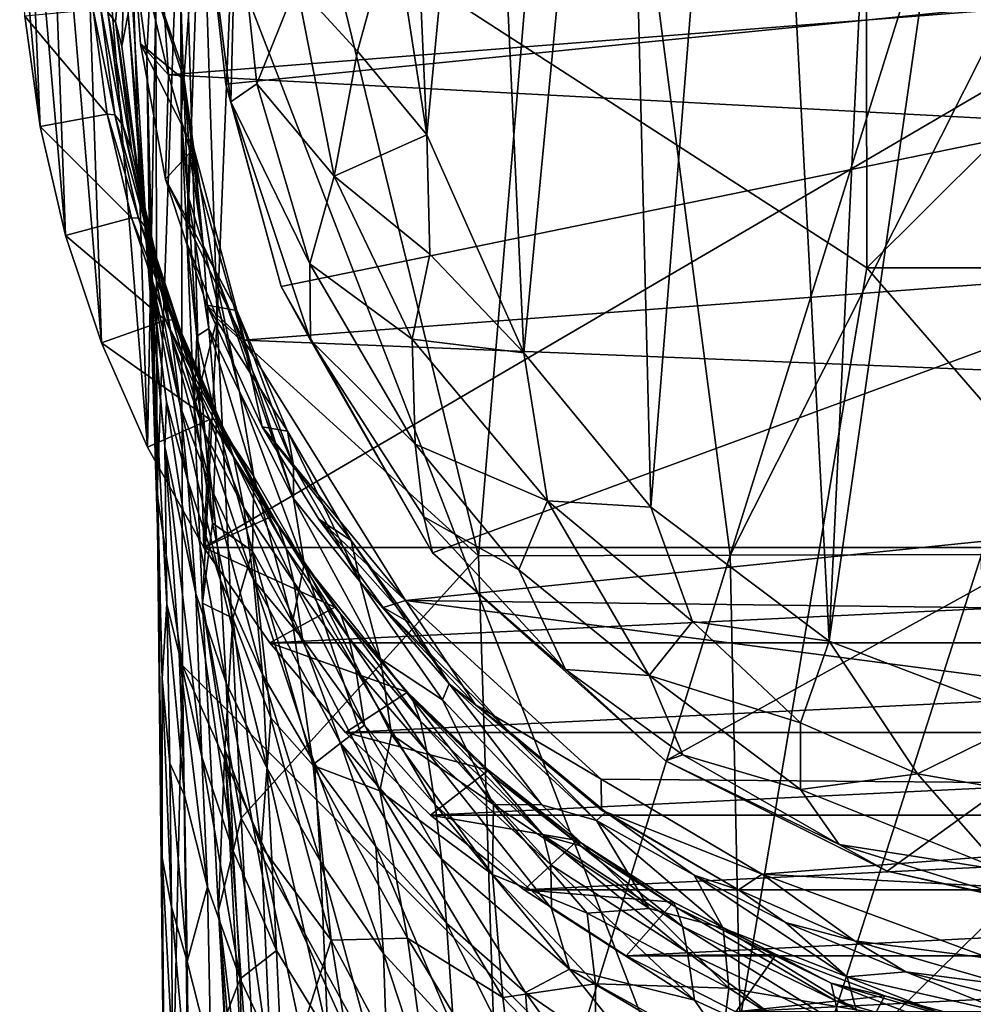
# Model space of a CAD drawing. Units: inches. Extents: x -0.95 to 1.47, y -3.09 to 3.52.
# Drawn here: x -0.95 to -0.21, y 1.27 to 2.05 of the extents above; entities that cross this region are included whole.
import ezdxf

# ---------------------------------------------------------------- set-up
doc = ezdxf.new("R2010")
doc.units = ezdxf.units.IN
doc.layers.get('0').update_dxf_attribs({"true_color": 0xc2ced6})

msp = doc.modelspace()

# ---------------------------------------------------------------- linework, layer by layer
for points in [[(-0.14351, 2.77866), (-0.26205, 2.73823), (-0.31836, 1.55724), (-0.14351, 2.77866)], [(-0.14351, 2.77866), (-0.31836, 1.55724), (-0.15963, 1.49661), (-0.14351, 2.77866)], [(-0.31836, 1.55724), (-0.26205, 2.73823), (-0.37741, 2.67741), (-0.31836, 1.55724)], [(-0.48158, 2.58767), (-0.45852, 1.66254), (-0.37741, 2.67741), (-0.48158, 2.58767)], [(-0.37741, 2.67741), (-0.45852, 1.66254), (-0.31836, 1.55724), (-0.37741, 2.67741)], [(-0.83751, 2.59323), (-0.85412, 1.70983), (-0.87868, 2.50823), (-0.83751, 2.59323)], [(-0.85412, 1.70983), (-0.83751, 2.59323), (-0.80996, 1.63097), (-0.85412, 1.70983)], [(-0.80996, 1.63097), (-0.83751, 2.59323), (0.83514, 2.59323), (-0.80996, 1.63097)], [(0.83514, 2.59323), (0.80759, 1.63097), (-0.80996, 1.63097), (0.83514, 2.59323)], [(-0.48158, 2.58767), (-0.58842, 2.43774), (-0.55833, 1.78396), (-0.48158, 2.58767)], [(-0.48158, 2.58767), (-0.55833, 1.78396), (-0.45852, 1.66254), (-0.48158, 2.58767)], [(-0.51658, 2.54734), (-0.77688, 2.37395), (-0.59399, 1.62425), (-0.51658, 2.54734)], [(-0.51658, 2.54734), (-0.59399, 1.62425), (-0.39632, 1.62489), (-0.51658, 2.54734)], [(-0.1077, 2.54979), (-0.51658, 2.54734), (-0.39632, 1.62489), (-0.1077, 2.54979)], [(-0.39632, 1.62489), (-0.10186, 2.21007), (-0.1077, 2.54979), (-0.39632, 1.62489)], [(-0.87868, 2.50823), (-0.85412, 1.70983), (-0.91139, 2.41914), (-0.87868, 2.50823)], [(-0.63468, 1.95518), (-0.58842, 2.43774), (-0.64846, 2.26312), (-0.63468, 1.95518)], [(-0.58842, 2.43774), (-0.63468, 1.95518), (-0.55833, 1.78396), (-0.58842, 2.43774)], [(-0.28962, 2.42429), (-0.82786, 2.19943), (-0.28881, 1.85061), (-0.28962, 2.42429)], [(-0.28962, 2.42429), (-0.28881, 1.85061), (-0.00125, 2.13706), (-0.28962, 2.42429)], [(-0.91139, 2.41914), (-0.89033, 1.79177), (-0.93517, 2.32674), (-0.91139, 2.41914)], [(-0.85412, 1.70983), (-0.89033, 1.79177), (-0.91139, 2.41914), (-0.85412, 1.70983)], [(-0.81169, 2.18839), (-0.79944, 1.81081), (-0.77688, 2.37395), (-0.81169, 2.18839)], [(-0.77688, 2.37395), (-0.79944, 1.81081), (-0.59399, 1.62425), (-0.77688, 2.37395)], [(-0.93517, 2.32674), (-0.91849, 1.87603), (-0.94966, 2.23186), (-0.93517, 2.32674)], [(-0.93517, 2.32674), (-0.89033, 1.79177), (-0.91849, 1.87603), (-0.93517, 2.32674)], [(-0.66079, 2.12385), (-0.63468, 1.95518), (-0.64846, 2.26312), (-0.66079, 2.12385)], [(-0.94966, 2.23186), (-0.93856, 1.96187), (-0.95454, 2.13539), (-0.94966, 2.23186)], [(-0.91849, 1.87603), (-0.93856, 1.96187), (-0.94966, 2.23186), (-0.91849, 1.87603)], [(-0.19872, 1.62527), (-0.10186, 2.21007), (-0.39632, 1.62489), (-0.19872, 1.62527)], [(-0.84661, 1.67289), (-0.82786, 2.19943), (-0.84784, 2.15519), (-0.84661, 1.67289)], [(-0.84661, 1.67289), (-0.82666, 1.53809), (-0.82786, 2.19943), (-0.84661, 1.67289)], [(-0.41177, 1.12171), (-0.28881, 1.85061), (-0.82786, 2.19943), (-0.41177, 1.12171)], [(-0.82666, 1.53809), (-0.41177, 1.12171), (-0.82786, 2.19943), (-0.82666, 1.53809)], [(-0.81169, 2.18839), (-0.82783, 2.06276), (-0.82765, 1.96993), (-0.81169, 2.18839)], [(-0.81169, 2.18839), (-0.82765, 1.96993), (-0.823, 1.86945), (-0.81169, 2.18839)], [(-0.79944, 1.81081), (-0.81169, 2.18839), (-0.823, 1.86945), (-0.79944, 1.81081)], [(-0.84784, 2.15519), (-0.8706, 2.13594), (-0.85467, 2.0178), (-0.84784, 2.15519)], [(-0.85467, 2.0178), (-0.84661, 1.67289), (-0.84784, 2.15519), (-0.85467, 2.0178)], [(0.80456, 2.15528), (-0.79244, 1.99506), (-0.80889, 2.14066), (0.80456, 2.15528)], [(0.80456, 2.15528), (-0.74901, 1.83601), (-0.79244, 1.99506), (0.80456, 2.15528)], [(-0.63026, 1.62668), (-0.74901, 1.83601), (0.80456, 2.15528), (-0.63026, 1.62668)], [(-0.63026, 1.62668), (0.80456, 2.15528), (-0.44694, 1.46316), (-0.63026, 1.62668)], [(-0.44694, 1.46316), (0.80456, 2.15528), (-0.27292, 1.37643), (-0.44694, 1.46316)], [(0.80456, 2.15528), (-0.07172, 1.33235), (-0.27292, 1.37643), (0.80456, 2.15528)], [(-0.78443, 2.14792), (-0.80889, 2.14066), (-0.78855, 1.98123), (-0.78443, 2.14792)], [(-0.78855, 1.98123), (-0.76826, 1.99546), (-0.78443, 2.14792), (-0.78855, 1.98123)], [(-0.76826, 1.99546), (-0.73715, 2.07354), (-0.78443, 2.14792), (-0.76826, 1.99546)], [(-0.78855, 1.98123), (-0.80889, 2.14066), (-0.79244, 1.99506), (-0.78855, 1.98123)], [(0.28628, 1.8506), (-0.00125, 2.13706), (-0.28881, 1.85061), (0.28628, 1.8506)], [(-0.93856, 1.96187), (-0.95055, 2.04855), (-0.95454, 2.13539), (-0.93856, 1.96187)], [(-0.88516, 2.05175), (-0.87929, 2.04415), (-0.8706, 2.13594), (-0.88516, 2.05175)], [(-0.87929, 2.04415), (-0.87431, 2.02497), (-0.8706, 2.13594), (-0.87929, 2.04415)], [(-0.87431, 2.02497), (-0.86931, 2.05043), (-0.8706, 2.13594), (-0.87431, 2.02497)], [(-0.86931, 2.05043), (-0.85194, 1.83146), (-0.8706, 2.13594), (-0.86931, 2.05043)], [(-0.8706, 2.13594), (-0.85194, 1.83146), (-0.85467, 2.0178), (-0.8706, 2.13594)], [(-0.83763, 2.0023), (-0.86657, 2.12522), (-0.84662, 2.1356), (-0.83763, 2.0023)], [(-0.84662, 2.1356), (0.84775, 2.13514), (-0.83763, 2.0023), (-0.84662, 2.1356)], [(0.81633, 1.91449), (-0.83763, 2.0023), (0.84775, 2.13514), (0.81633, 1.91449)], [(-0.82517, 1.99852), (-0.86657, 2.12522), (-0.85966, 2.0269), (-0.82517, 1.99852)], [(-0.86657, 2.12522), (-0.82602, 2.00623), (-0.82783, 2.06276), (-0.86657, 2.12522)], [(-0.86657, 2.12522), (-0.82517, 1.99852), (-0.82602, 2.00623), (-0.86657, 2.12522)], [(-0.83763, 2.0023), (-0.85966, 2.0269), (-0.86657, 2.12522), (-0.83763, 2.0023)], [(-0.73715, 2.07354), (-0.6892, 2.02092), (-0.66079, 2.12385), (-0.73715, 2.07354)], [(-0.63468, 1.95518), (-0.66079, 2.12385), (-0.6892, 2.02092), (-0.63468, 1.95518)], [(-0.76826, 1.99546), (-0.70737, 1.92275), (-0.73715, 2.07354), (-0.76826, 1.99546)], [(-0.70737, 1.92275), (-0.6892, 2.02092), (-0.73715, 2.07354), (-0.70737, 1.92275)], [(-0.82765, 1.96993), (-0.82783, 2.06276), (-0.82602, 2.00623), (-0.82765, 1.96993)], [(-0.95055, 2.04855), (-0.88572, 1.97141), (-0.89678, 2.05344), (-0.95055, 2.04855)], [(-0.87984, 1.97101), (-0.89101, 2.05574), (-0.89678, 2.05344), (-0.87984, 1.97101)], [(-0.87984, 1.97101), (-0.89678, 2.05344), (-0.88572, 1.97141), (-0.87984, 1.97101)], [(-0.87984, 1.97101), (-0.87352, 1.96296), (-0.89101, 2.05574), (-0.87984, 1.97101)], [(-0.89101, 2.05574), (-0.87352, 1.96296), (-0.88516, 2.05175), (-0.89101, 2.05574)], [(-0.87352, 1.96296), (-0.86645, 1.94253), (-0.88516, 2.05175), (-0.87352, 1.96296)], [(-0.88516, 2.05175), (-0.86645, 1.94253), (-0.87929, 2.04415), (-0.88516, 2.05175)], [(-0.95055, 2.04855), (-0.93856, 1.96187), (-0.88572, 1.97141), (-0.95055, 2.04855)], [(-0.86645, 1.94253), (-0.86088, 1.91904), (-0.87929, 2.04415), (-0.86645, 1.94253)], [(-0.87929, 2.04415), (-0.86088, 1.91904), (-0.87431, 2.02497), (-0.87929, 2.04415)], [(-0.8578, 1.89644), (-0.86931, 2.05043), (-0.87431, 2.02497), (-0.8578, 1.89644)], [(-0.85157, 1.84447), (-0.85213, 1.84099), (-0.86931, 2.05043), (-0.85157, 1.84447)], [(-0.85213, 1.84099), (-0.85194, 1.83146), (-0.86931, 2.05043), (-0.85213, 1.84099)], [(-0.8578, 1.89644), (-0.85157, 1.84447), (-0.86931, 2.05043), (-0.8578, 1.89644)], [(-0.8578, 1.89644), (-0.87431, 2.02497), (-0.86088, 1.91904), (-0.8578, 1.89644)], [(-0.82517, 1.99852), (-0.85966, 2.0269), (-0.81769, 1.94457), (-0.82517, 1.99852)], [(-0.81769, 1.94457), (-0.85966, 2.0269), (-0.83988, 1.92033), (-0.81769, 1.94457)], [(-0.83763, 2.0023), (-0.83988, 1.92033), (-0.85966, 2.0269), (-0.83763, 2.0023)], [(-0.63468, 1.95518), (-0.6892, 2.02092), (-0.70737, 1.92275), (-0.63468, 1.95518)], [(-0.85467, 2.0178), (-0.85194, 1.83146), (-0.84271, 1.528), (-0.85467, 2.0178)], [(-0.84271, 1.528), (-0.84661, 1.67289), (-0.85467, 2.0178), (-0.84271, 1.528)], [(-0.82602, 2.00623), (-0.82233, 1.90775), (-0.82765, 1.96993), (-0.82602, 2.00623)], [(-0.82517, 1.99852), (-0.82106, 1.94161), (-0.82602, 2.00623), (-0.82517, 1.99852)], [(-0.82106, 1.94161), (-0.82233, 1.90775), (-0.82602, 2.00623), (-0.82106, 1.94161)], [(-0.83763, 2.0023), (-0.77865, 1.79391), (-0.83988, 1.92033), (-0.83763, 2.0023)], [(0.81633, 1.91449), (-0.77865, 1.79391), (-0.83763, 2.0023), (0.81633, 1.91449)], [(-0.81028, 1.86863), (-0.82517, 1.99852), (-0.81769, 1.94457), (-0.81028, 1.86863)], [(-0.81028, 1.86863), (-0.82106, 1.94161), (-0.82517, 1.99852), (-0.81028, 1.86863)], [(-0.78855, 1.98123), (-0.79244, 1.99506), (-0.74901, 1.83601), (-0.78855, 1.98123)], [(-0.78855, 1.98123), (-0.72643, 1.85376), (-0.76826, 1.99546), (-0.78855, 1.98123)], [(-0.72643, 1.85376), (-0.70737, 1.92275), (-0.76826, 1.99546), (-0.72643, 1.85376)], [(-0.72594, 1.79374), (-0.72643, 1.85376), (-0.78855, 1.98123), (-0.72594, 1.79374)], [(-0.78855, 1.98123), (-0.74901, 1.83601), (-0.72594, 1.79374), (-0.78855, 1.98123)], [(-0.93856, 1.96187), (-0.86677, 1.8899), (-0.88572, 1.97141), (-0.93856, 1.96187)], [(-0.86115, 1.88982), (-0.88572, 1.97141), (-0.86677, 1.8899), (-0.86115, 1.88982)], [(-0.86115, 1.88982), (-0.87984, 1.97101), (-0.88572, 1.97141), (-0.86115, 1.88982)], [(-0.86115, 1.88982), (-0.8549, 1.88176), (-0.87984, 1.97101), (-0.86115, 1.88982)], [(-0.87984, 1.97101), (-0.8549, 1.88176), (-0.87352, 1.96296), (-0.87984, 1.97101)], [(-0.82233, 1.90775), (-0.823, 1.86945), (-0.82765, 1.96993), (-0.82233, 1.90775)], [(-0.93856, 1.96187), (-0.91849, 1.87603), (-0.86677, 1.8899), (-0.93856, 1.96187)], [(-0.8549, 1.88176), (-0.84775, 1.86106), (-0.87352, 1.96296), (-0.8549, 1.88176)], [(-0.87352, 1.96296), (-0.84775, 1.86106), (-0.86645, 1.94253), (-0.87352, 1.96296)], [(-0.70737, 1.92275), (-0.63238, 1.86155), (-0.63468, 1.95518), (-0.70737, 1.92275)], [(-0.55833, 1.78396), (-0.63468, 1.95518), (-0.63238, 1.86155), (-0.55833, 1.78396)], [(-0.7838, 1.8173), (-0.81769, 1.94457), (-0.83988, 1.92033), (-0.7838, 1.8173)], [(-0.81769, 1.94457), (-0.80228, 1.85133), (-0.81028, 1.86863), (-0.81769, 1.94457)], [(-0.80228, 1.85133), (-0.81769, 1.94457), (-0.7838, 1.8173), (-0.80228, 1.85133)], [(-0.84775, 1.86106), (-0.84149, 1.83446), (-0.86645, 1.94253), (-0.84775, 1.86106)], [(-0.86645, 1.94253), (-0.84149, 1.83446), (-0.86088, 1.91904), (-0.86645, 1.94253)], [(-0.82233, 1.90775), (-0.82106, 1.94161), (-0.81028, 1.86863), (-0.82233, 1.90775)], [(-0.80747, 1.8214), (-0.7838, 1.8173), (-0.83988, 1.92033), (-0.80747, 1.8214)], [(-0.77865, 1.79391), (-0.80747, 1.8214), (-0.83988, 1.92033), (-0.77865, 1.79391)], [(-0.64615, 1.79458), (-0.70737, 1.92275), (-0.72643, 1.85376), (-0.64615, 1.79458)], [(-0.64615, 1.79458), (-0.63238, 1.86155), (-0.70737, 1.92275), (-0.64615, 1.79458)], [(-0.86088, 1.91904), (-0.83512, 1.79552), (-0.8578, 1.89644), (-0.86088, 1.91904)], [(-0.83512, 1.79552), (-0.86088, 1.91904), (-0.84149, 1.83446), (-0.83512, 1.79552)], [(-0.77865, 1.79391), (0.81633, 1.91449), (0.74561, 1.73255), (-0.77865, 1.79391)], [(-0.81544, 1.79712), (-0.823, 1.86945), (-0.82233, 1.90775), (-0.81544, 1.79712)], [(-0.81028, 1.86863), (-0.80598, 1.80302), (-0.82233, 1.90775), (-0.81028, 1.86863)], [(-0.82233, 1.90775), (-0.80598, 1.80302), (-0.81544, 1.79712), (-0.82233, 1.90775)], [(-0.85157, 1.84447), (-0.8578, 1.89644), (-0.82805, 1.74106), (-0.85157, 1.84447)], [(-0.83512, 1.79552), (-0.82805, 1.74106), (-0.8578, 1.89644), (-0.83512, 1.79552)], [(-0.91849, 1.87603), (-0.83989, 1.80965), (-0.86677, 1.8899), (-0.91849, 1.87603)], [(-0.86677, 1.8899), (-0.83451, 1.80985), (-0.86115, 1.88982), (-0.86677, 1.8899)], [(-0.86677, 1.8899), (-0.83989, 1.80965), (-0.83451, 1.80985), (-0.86677, 1.8899)], [(-0.83451, 1.80985), (-0.82838, 1.80193), (-0.86115, 1.88982), (-0.83451, 1.80985)], [(-0.86115, 1.88982), (-0.82838, 1.80193), (-0.8549, 1.88176), (-0.86115, 1.88982)], [(-0.82838, 1.80193), (-0.82129, 1.78132), (-0.8549, 1.88176), (-0.82838, 1.80193)], [(-0.8549, 1.88176), (-0.82129, 1.78132), (-0.84775, 1.86106), (-0.8549, 1.88176)], [(-0.91849, 1.87603), (-0.89033, 1.79177), (-0.83989, 1.80965), (-0.91849, 1.87603)], [(-0.823, 1.86945), (-0.81544, 1.79712), (-0.81738, 1.74043), (-0.823, 1.86945)], [(-0.79944, 1.81081), (-0.823, 1.86945), (-0.81738, 1.74043), (-0.79944, 1.81081)], [(-0.81028, 1.86863), (-0.78187, 1.75318), (-0.80598, 1.80302), (-0.81028, 1.86863)], [(-0.80228, 1.85133), (-0.78187, 1.75318), (-0.81028, 1.86863), (-0.80228, 1.85133)], [(-0.82129, 1.78132), (-0.8163, 1.75965), (-0.84775, 1.86106), (-0.82129, 1.78132)], [(-0.84775, 1.86106), (-0.8163, 1.75965), (-0.84149, 1.83446), (-0.84775, 1.86106)], [(-0.55833, 1.78396), (-0.63238, 1.86155), (-0.64615, 1.79458), (-0.55833, 1.78396)], [(-0.77175, 1.77061), (-0.73936, 1.66938), (-0.80228, 1.85133), (-0.77175, 1.77061)], [(-0.73936, 1.66938), (-0.78187, 1.75318), (-0.80228, 1.85133), (-0.73936, 1.66938)], [(-0.80228, 1.85133), (-0.7838, 1.8173), (-0.77175, 1.77061), (-0.80228, 1.85133)], [(-0.64373, 1.71212), (-0.72643, 1.85376), (-0.72594, 1.79374), (-0.64373, 1.71212)], [(-0.72643, 1.85376), (-0.64373, 1.71212), (-0.64615, 1.79458), (-0.72643, 1.85376)], [(-0.28881, 1.85061), (-0.41177, 1.12171), (-0.00466, 1.52245), (-0.28881, 1.85061)], [(-0.28881, 1.85061), (-0.00466, 1.52245), (0.28628, 1.8506), (-0.28881, 1.85061)], [(-0.85157, 1.84447), (-0.83926, 1.74541), (-0.85213, 1.84099), (-0.85157, 1.84447)], [(-0.85157, 1.84447), (-0.82805, 1.74106), (-0.82236, 1.68322), (-0.85157, 1.84447)], [(-0.85157, 1.84447), (-0.82236, 1.68322), (-0.83926, 1.74541), (-0.85157, 1.84447)], [(-0.85213, 1.84099), (-0.84037, 1.7103), (-0.85194, 1.83146), (-0.85213, 1.84099)], [(-0.85213, 1.84099), (-0.83926, 1.74541), (-0.84037, 1.7103), (-0.85213, 1.84099)], [(-0.84149, 1.83446), (-0.80967, 1.72188), (-0.83512, 1.79552), (-0.84149, 1.83446)], [(-0.8163, 1.75965), (-0.80967, 1.72188), (-0.84149, 1.83446), (-0.8163, 1.75965)], [(-0.72594, 1.79374), (-0.74901, 1.83601), (-0.63026, 1.62668), (-0.72594, 1.79374)], [(-0.85194, 1.83146), (-0.83885, 1.58644), (-0.84271, 1.528), (-0.85194, 1.83146)], [(-0.83885, 1.58644), (-0.85194, 1.83146), (-0.84037, 1.7103), (-0.83885, 1.58644)], [(-0.76393, 1.72575), (-0.744, 1.72243), (-0.80747, 1.8214), (-0.76393, 1.72575)], [(-0.7838, 1.8173), (-0.80747, 1.8214), (-0.744, 1.72243), (-0.7838, 1.8173)], [(-0.77865, 1.79391), (-0.76393, 1.72575), (-0.80747, 1.8214), (-0.77865, 1.79391)], [(-0.73927, 1.69544), (-0.77175, 1.77061), (-0.7838, 1.8173), (-0.73927, 1.69544)], [(-0.7838, 1.8173), (-0.744, 1.72243), (-0.73927, 1.69544), (-0.7838, 1.8173)], [(-0.89033, 1.79177), (-0.80515, 1.73143), (-0.83989, 1.80965), (-0.89033, 1.79177)], [(-0.83989, 1.80965), (-0.80001, 1.73188), (-0.83451, 1.80985), (-0.83989, 1.80965)], [(-0.83989, 1.80965), (-0.80515, 1.73143), (-0.80001, 1.73188), (-0.83989, 1.80965)], [(-0.80001, 1.73188), (-0.79401, 1.72426), (-0.83451, 1.80985), (-0.80001, 1.73188)], [(-0.83451, 1.80985), (-0.79401, 1.72426), (-0.82838, 1.80193), (-0.83451, 1.80985)], [(-0.79944, 1.81081), (-0.81738, 1.74043), (-0.81089, 1.58724), (-0.79944, 1.81081)], [(-0.78051, 1.41798), (-0.79944, 1.81081), (-0.81089, 1.58724), (-0.78051, 1.41798)], [(-0.59399, 1.62425), (-0.79944, 1.81081), (-0.78051, 1.41798), (-0.59399, 1.62425)], [(-0.79401, 1.72426), (-0.7863, 1.70128), (-0.82838, 1.80193), (-0.79401, 1.72426)], [(-0.82838, 1.80193), (-0.7863, 1.70128), (-0.82129, 1.78132), (-0.82838, 1.80193)], [(-0.80312, 1.65002), (-0.81738, 1.74043), (-0.81544, 1.79712), (-0.80312, 1.65002)], [(-0.79991, 1.73059), (-0.81544, 1.79712), (-0.80598, 1.80302), (-0.79991, 1.73059)], [(-0.81544, 1.79712), (-0.79991, 1.73059), (-0.80312, 1.65002), (-0.81544, 1.79712)], [(-0.77068, 1.68658), (-0.79991, 1.73059), (-0.80598, 1.80302), (-0.77068, 1.68658)], [(-0.80598, 1.80302), (-0.78187, 1.75318), (-0.77068, 1.68658), (-0.80598, 1.80302)], [(-0.89033, 1.79177), (-0.85412, 1.70983), (-0.80515, 1.73143), (-0.89033, 1.79177)], [(-0.83512, 1.79552), (-0.80967, 1.72188), (-0.80336, 1.67568), (-0.83512, 1.79552)], [(-0.83512, 1.79552), (-0.80336, 1.67568), (-0.82805, 1.74106), (-0.83512, 1.79552)], [(-0.6513, 1.58934), (-0.77865, 1.79391), (0.74561, 1.73255), (-0.6513, 1.58934)], [(-0.77865, 1.79391), (-0.6513, 1.58934), (-0.76393, 1.72575), (-0.77865, 1.79391)], [(-0.72594, 1.79374), (-0.63709, 1.65494), (-0.64373, 1.71212), (-0.72594, 1.79374)], [(-0.72594, 1.79374), (-0.63026, 1.62668), (-0.63709, 1.65494), (-0.72594, 1.79374)], [(-0.55833, 1.78396), (-0.64615, 1.79458), (-0.53969, 1.66749), (-0.55833, 1.78396)], [(-0.53969, 1.66749), (-0.64615, 1.79458), (-0.64373, 1.71212), (-0.53969, 1.66749)], [(-0.82129, 1.78132), (-0.7863, 1.70128), (-0.8163, 1.75965), (-0.82129, 1.78132)], [(-0.55833, 1.78396), (-0.53969, 1.66749), (-0.45852, 1.66254), (-0.55833, 1.78396)], [(-0.77175, 1.77061), (-0.73927, 1.69544), (-0.73936, 1.66938), (-0.77175, 1.77061)], [(-0.7863, 1.70128), (-0.77848, 1.66194), (-0.8163, 1.75965), (-0.7863, 1.70128)], [(-0.8163, 1.75965), (-0.77848, 1.66194), (-0.80967, 1.72188), (-0.8163, 1.75965)], [(-0.73936, 1.66938), (-0.73113, 1.61805), (-0.78187, 1.75318), (-0.73936, 1.66938)], [(-0.73113, 1.61805), (-0.77068, 1.68658), (-0.78187, 1.75318), (-0.73113, 1.61805)], [(-0.83926, 1.74541), (-0.81622, 1.59475), (-0.84037, 1.7103), (-0.83926, 1.74541)], [(-0.81622, 1.59475), (-0.83926, 1.74541), (-0.82236, 1.68322), (-0.81622, 1.59475)], [(-0.82805, 1.74106), (-0.79685, 1.60529), (-0.82236, 1.68322), (-0.82805, 1.74106)], [(-0.82805, 1.74106), (-0.80336, 1.67568), (-0.79685, 1.60529), (-0.82805, 1.74106)], [(-0.81738, 1.74043), (-0.80312, 1.65002), (-0.81089, 1.58724), (-0.81738, 1.74043)], [(-0.80996, 1.63097), (-0.80515, 1.73143), (-0.85412, 1.70983), (-0.80996, 1.63097)], [(-0.75671, 1.65527), (-0.80515, 1.73143), (-0.80996, 1.63097), (-0.75671, 1.65527)], [(-0.75671, 1.65527), (-0.80001, 1.73188), (-0.80515, 1.73143), (-0.75671, 1.65527)], [(-0.80312, 1.65002), (-0.79991, 1.73059), (-0.77163, 1.62799), (-0.80312, 1.65002)], [(-0.75671, 1.65527), (-0.75196, 1.64954), (-0.80001, 1.73188), (-0.75671, 1.65527)], [(-0.80001, 1.73188), (-0.75196, 1.64954), (-0.79401, 1.72426), (-0.80001, 1.73188)], [(-0.77068, 1.68658), (-0.77163, 1.62799), (-0.79991, 1.73059), (-0.77068, 1.68658)], [(0.6317, 1.57313), (-0.6513, 1.58934), (0.74561, 1.73255), (0.6317, 1.57313)], [(-0.77848, 1.66194), (-0.77074, 1.60535), (-0.80967, 1.72188), (-0.77848, 1.66194)], [(-0.80967, 1.72188), (-0.77074, 1.60535), (-0.80336, 1.67568), (-0.80967, 1.72188)], [(-0.75196, 1.64954), (-0.74518, 1.62995), (-0.79401, 1.72426), (-0.75196, 1.64954)], [(-0.79401, 1.72426), (-0.74518, 1.62995), (-0.7863, 1.70128), (-0.79401, 1.72426)], [(-0.71936, 1.65302), (-0.69399, 1.63648), (-0.76393, 1.72575), (-0.71936, 1.65302)], [(-0.76393, 1.72575), (-0.69399, 1.63648), (-0.744, 1.72243), (-0.76393, 1.72575)], [(-0.6513, 1.58934), (-0.71936, 1.65302), (-0.76393, 1.72575), (-0.6513, 1.58934)], [(-0.744, 1.72243), (-0.69399, 1.63648), (-0.68693, 1.60378), (-0.744, 1.72243)], [(-0.744, 1.72243), (-0.68693, 1.60378), (-0.73927, 1.69544), (-0.744, 1.72243)], [(-0.63709, 1.65494), (-0.56225, 1.61327), (-0.64373, 1.71212), (-0.63709, 1.65494)], [(-0.64373, 1.71212), (-0.56225, 1.61327), (-0.53969, 1.66749), (-0.64373, 1.71212)], [(-0.81142, 1.46629), (-0.84037, 1.7103), (-0.81622, 1.59475), (-0.81142, 1.46629)], [(-0.82931, 1.54725), (-0.84037, 1.7103), (-0.81142, 1.46629), (-0.82931, 1.54725)], [(-0.82931, 1.54725), (-0.83885, 1.58644), (-0.84037, 1.7103), (-0.82931, 1.54725)], [(-0.7863, 1.70128), (-0.73922, 1.6037), (-0.77848, 1.66194), (-0.7863, 1.70128)], [(-0.7863, 1.70128), (-0.74518, 1.62995), (-0.73922, 1.6037), (-0.7863, 1.70128)], [(-0.73927, 1.69544), (-0.68693, 1.60378), (-0.73936, 1.66938), (-0.73927, 1.69544)], [(-0.82236, 1.68322), (-0.79223, 1.5244), (-0.81622, 1.59475), (-0.82236, 1.68322)], [(-0.79685, 1.60529), (-0.79223, 1.5244), (-0.82236, 1.68322), (-0.79685, 1.60529)], [(-0.77068, 1.68658), (-0.74004, 1.57224), (-0.77163, 1.62799), (-0.77068, 1.68658)], [(-0.77068, 1.68658), (-0.73113, 1.61805), (-0.74004, 1.57224), (-0.77068, 1.68658)], [(-0.83889, 0.97454), (-0.82666, 1.53809), (-0.84661, 1.67289), (-0.83889, 0.97454)], [(-0.84256, 1.38688), (-0.84661, 1.67289), (-0.84271, 1.528), (-0.84256, 1.38688)], [(-0.84256, 1.38688), (-0.83889, 0.97454), (-0.84661, 1.67289), (-0.84256, 1.38688)], [(-0.80336, 1.67568), (-0.76372, 1.53107), (-0.79685, 1.60529), (-0.80336, 1.67568)], [(-0.80336, 1.67568), (-0.77074, 1.60535), (-0.76372, 1.53107), (-0.80336, 1.67568)], [(-0.67114, 1.54339), (-0.73113, 1.61805), (-0.73936, 1.66938), (-0.67114, 1.54339)], [(-0.73936, 1.66938), (-0.68693, 1.60378), (-0.67114, 1.54339), (-0.73936, 1.66938)], [(-0.53969, 1.66749), (-0.56225, 1.61327), (-0.45979, 1.5302), (-0.53969, 1.66749)], [(-0.53969, 1.66749), (-0.42581, 1.57258), (-0.45852, 1.66254), (-0.53969, 1.66749)], [(-0.45979, 1.5302), (-0.42581, 1.57258), (-0.53969, 1.66749), (-0.45979, 1.5302)], [(-0.73922, 1.6037), (-0.7324, 1.5591), (-0.77848, 1.66194), (-0.73922, 1.6037)], [(-0.77848, 1.66194), (-0.7324, 1.5591), (-0.77074, 1.60535), (-0.77848, 1.66194)], [(-0.31836, 1.55724), (-0.45852, 1.66254), (-0.42581, 1.57258), (-0.31836, 1.55724)], [(-0.81089, 1.58724), (-0.80312, 1.65002), (-0.7871, 1.57525), (-0.81089, 1.58724)], [(-0.80996, 1.63097), (-0.70685, 1.58397), (-0.75671, 1.65527), (-0.80996, 1.63097)], [(-0.77163, 1.62799), (-0.7871, 1.57525), (-0.80312, 1.65002), (-0.77163, 1.62799)], [(-0.70685, 1.58397), (-0.70253, 1.5786), (-0.75671, 1.65527), (-0.70685, 1.58397)], [(-0.75671, 1.65527), (-0.70253, 1.5786), (-0.75196, 1.64954), (-0.75671, 1.65527)], [(-0.70253, 1.5786), (-0.69594, 1.55981), (-0.75196, 1.64954), (-0.70253, 1.5786)], [(-0.75196, 1.64954), (-0.69594, 1.55981), (-0.74518, 1.62995), (-0.75196, 1.64954)], [(-0.66892, 1.58382), (-0.64703, 1.57106), (-0.71936, 1.65302), (-0.66892, 1.58382)], [(-0.64703, 1.57106), (-0.69399, 1.63648), (-0.71936, 1.65302), (-0.64703, 1.57106)], [(-0.66892, 1.58382), (-0.71936, 1.65302), (-0.6513, 1.58934), (-0.66892, 1.58382)], [(-0.63026, 1.62668), (-0.52572, 1.53503), (-0.63709, 1.65494), (-0.63026, 1.62668)], [(-0.52572, 1.53503), (-0.56225, 1.61327), (-0.63709, 1.65494), (-0.52572, 1.53503)], [(-0.64703, 1.57106), (-0.61716, 1.52372), (-0.69399, 1.63648), (-0.64703, 1.57106)], [(-0.69399, 1.63648), (-0.61716, 1.52372), (-0.68693, 1.60378), (-0.69399, 1.63648)], [(0.80759, 1.63097), (-0.758, 1.55595), (-0.80996, 1.63097), (0.80759, 1.63097)], [(-0.80996, 1.63097), (-0.758, 1.55595), (-0.70685, 1.58397), (-0.80996, 1.63097)], [(-0.75732, 1.4969), (-0.7871, 1.57525), (-0.77163, 1.62799), (-0.75732, 1.4969)], [(-0.74004, 1.57224), (-0.72394, 1.45957), (-0.77163, 1.62799), (-0.74004, 1.57224)], [(-0.77163, 1.62799), (-0.72394, 1.45957), (-0.75732, 1.4969), (-0.77163, 1.62799)], [(0.80759, 1.63097), (0.75563, 1.55595), (-0.758, 1.55595), (0.80759, 1.63097)], [(-0.69594, 1.55981), (-0.69043, 1.53486), (-0.74518, 1.62995), (-0.69594, 1.55981)], [(-0.74518, 1.62995), (-0.69043, 1.53486), (-0.73922, 1.6037), (-0.74518, 1.62995)], [(-0.52572, 1.53503), (-0.63026, 1.62668), (-0.44694, 1.46316), (-0.52572, 1.53503)], [(-0.57541, 1.04607), (-0.59399, 1.62425), (-0.78051, 1.41798), (-0.57541, 1.04607)], [(-0.67163, 1.43965), (-0.74004, 1.57224), (-0.73113, 1.61805), (-0.67163, 1.43965)], [(-0.73113, 1.61805), (-0.6625, 1.4839), (-0.67163, 1.43965), (-0.73113, 1.61805)], [(-0.67114, 1.54339), (-0.6625, 1.4839), (-0.73113, 1.61805), (-0.67114, 1.54339)], [(-0.39632, 1.62489), (-0.59399, 1.62425), (-0.57541, 1.04607), (-0.39632, 1.62489)], [(-0.57541, 1.04607), (-0.3839, 1.04669), (-0.39632, 1.62489), (-0.57541, 1.04607)], [(-0.19872, 1.62527), (-0.39632, 1.62489), (-0.3839, 1.04669), (-0.19872, 1.62527)], [(-0.3839, 1.04669), (-0.1925, 1.04707), (-0.19872, 1.62527), (-0.3839, 1.04669)], [(-0.52572, 1.53503), (-0.45979, 1.5302), (-0.56225, 1.61327), (-0.52572, 1.53503)], [(-0.79685, 1.60529), (-0.76372, 1.53107), (-0.75996, 1.45717), (-0.79685, 1.60529)], [(-0.75996, 1.45717), (-0.79223, 1.5244), (-0.79685, 1.60529), (-0.75996, 1.45717)], [(-0.77074, 1.60535), (-0.70251, 1.47701), (-0.7229, 1.46107), (-0.77074, 1.60535)], [(-0.7229, 1.46107), (-0.76372, 1.53107), (-0.77074, 1.60535), (-0.7229, 1.46107)], [(-0.7324, 1.5591), (-0.70251, 1.47701), (-0.77074, 1.60535), (-0.7324, 1.5591)], [(-0.69043, 1.53486), (-0.68372, 1.49132), (-0.73922, 1.6037), (-0.69043, 1.53486)], [(-0.73922, 1.6037), (-0.68372, 1.49132), (-0.7324, 1.5591), (-0.73922, 1.6037)], [(-0.68693, 1.60378), (-0.62227, 1.51102), (-0.67114, 1.54339), (-0.68693, 1.60378)], [(-0.61716, 1.52372), (-0.62227, 1.51102), (-0.68693, 1.60378), (-0.61716, 1.52372)], [(-0.78668, 1.39243), (-0.81622, 1.59475), (-0.79223, 1.5244), (-0.78668, 1.39243)], [(-0.81142, 1.46629), (-0.81622, 1.59475), (-0.78668, 1.39243), (-0.81142, 1.46629)], [(-0.79328, 1.47227), (-0.81089, 1.58724), (-0.7871, 1.57525), (-0.79328, 1.47227)], [(-0.79822, 1.34563), (-0.81089, 1.58724), (-0.79328, 1.47227), (-0.79822, 1.34563)], [(-0.78051, 1.41798), (-0.81089, 1.58724), (-0.79822, 1.34563), (-0.78051, 1.41798)], [(-0.6513, 1.58934), (-0.59641, 1.50708), (-0.66892, 1.58382), (-0.6513, 1.58934)], [(-0.6513, 1.58934), (0.4868, 1.44049), (-0.49759, 1.44877), (-0.6513, 1.58934)], [(0.6317, 1.57313), (0.4868, 1.44049), (-0.6513, 1.58934), (0.6317, 1.57313)], [(-0.6513, 1.58934), (-0.49759, 1.44877), (-0.59641, 1.50708), (-0.6513, 1.58934)], [(-0.84271, 1.528), (-0.83885, 1.58644), (-0.83656, 1.46123), (-0.84271, 1.528)], [(-0.82496, 1.43589), (-0.83885, 1.58644), (-0.82931, 1.54725), (-0.82496, 1.43589)], [(-0.82496, 1.43589), (-0.83656, 1.46123), (-0.83885, 1.58644), (-0.82496, 1.43589)], [(-0.758, 1.55595), (-0.64988, 1.51719), (-0.70685, 1.58397), (-0.758, 1.55595)], [(-0.64988, 1.51719), (-0.64605, 1.51224), (-0.70685, 1.58397), (-0.64988, 1.51719)], [(-0.70685, 1.58397), (-0.64605, 1.51224), (-0.70253, 1.5786), (-0.70685, 1.58397)], [(-0.64703, 1.57106), (-0.66892, 1.58382), (-0.57103, 1.48707), (-0.64703, 1.57106)], [(-0.66892, 1.58382), (-0.59641, 1.50708), (-0.57103, 1.48707), (-0.66892, 1.58382)], [(-0.7871, 1.57525), (-0.76479, 1.39608), (-0.79328, 1.47227), (-0.7871, 1.57525)], [(-0.75732, 1.4969), (-0.76479, 1.39608), (-0.7871, 1.57525), (-0.75732, 1.4969)], [(-0.74004, 1.57224), (-0.67163, 1.43965), (-0.72394, 1.45957), (-0.74004, 1.57224)], [(-0.64605, 1.51224), (-0.63971, 1.49434), (-0.70253, 1.5786), (-0.64605, 1.51224)], [(-0.70253, 1.5786), (-0.63971, 1.49434), (-0.69594, 1.55981), (-0.70253, 1.5786)], [(-0.34093, 1.49299), (-0.42581, 1.57258), (-0.45979, 1.5302), (-0.34093, 1.49299)], [(-0.34093, 1.49299), (-0.31836, 1.55724), (-0.42581, 1.57258), (-0.34093, 1.49299)], [(-0.64703, 1.57106), (-0.57103, 1.48707), (-0.61716, 1.52372), (-0.64703, 1.57106)], [(-0.758, 1.55595), (0.75563, 1.55595), (-0.69848, 1.48555), (-0.758, 1.55595)], [(-0.758, 1.55595), (-0.69848, 1.48555), (-0.64988, 1.51719), (-0.758, 1.55595)], [(-0.70251, 1.47701), (-0.7324, 1.5591), (-0.68372, 1.49132), (-0.70251, 1.47701)], [(0.69612, 1.48555), (-0.69848, 1.48555), (0.75563, 1.55595), (0.69612, 1.48555)], [(-0.69594, 1.55981), (-0.63971, 1.49434), (-0.63451, 1.47051), (-0.69594, 1.55981)], [(-0.63451, 1.47051), (-0.69043, 1.53486), (-0.69594, 1.55981), (-0.63451, 1.47051)], [(-0.24895, 1.45293), (-0.31836, 1.55724), (-0.34093, 1.49299), (-0.24895, 1.45293)], [(-0.31836, 1.55724), (-0.24895, 1.45293), (-0.15963, 1.49661), (-0.31836, 1.55724)], [(-0.80701, 1.36401), (-0.82496, 1.43589), (-0.82931, 1.54725), (-0.80701, 1.36401)], [(-0.82931, 1.54725), (-0.81142, 1.46629), (-0.80701, 1.36401), (-0.82931, 1.54725)], [(-0.67114, 1.54339), (-0.58232, 1.42877), (-0.6625, 1.4839), (-0.67114, 1.54339)], [(-0.62227, 1.51102), (-0.58232, 1.42877), (-0.67114, 1.54339), (-0.62227, 1.51102)], [(-0.83889, 0.97454), (-0.8171, 0.79549), (-0.82666, 1.53809), (-0.83889, 0.97454)], [(-0.62097, 1.07902), (-0.41177, 1.12171), (-0.82666, 1.53809), (-0.62097, 1.07902)], [(-0.62097, 1.07902), (-0.82666, 1.53809), (-0.8171, 0.79549), (-0.62097, 1.07902)], [(-0.69043, 1.53486), (-0.63451, 1.47051), (-0.62805, 1.42848), (-0.69043, 1.53486)], [(-0.62805, 1.42848), (-0.68372, 1.49132), (-0.69043, 1.53486), (-0.62805, 1.42848)], [(-0.52572, 1.53503), (-0.44694, 1.46316), (-0.43341, 1.46787), (-0.52572, 1.53503)], [(-0.52572, 1.53503), (-0.43341, 1.46787), (-0.45979, 1.5302), (-0.52572, 1.53503)], [(-0.84271, 1.528), (-0.83656, 1.46123), (-0.83529, 1.3485), (-0.84271, 1.528)], [(-0.83529, 1.3485), (-0.84256, 1.38688), (-0.84271, 1.528), (-0.83529, 1.3485)], [(-0.76372, 1.53107), (-0.7229, 1.46107), (-0.71804, 1.38407), (-0.76372, 1.53107)], [(-0.71804, 1.38407), (-0.75996, 1.45717), (-0.76372, 1.53107), (-0.71804, 1.38407)], [(-0.34095, 1.44052), (-0.45979, 1.5302), (-0.43341, 1.46787), (-0.34095, 1.44052)], [(-0.34093, 1.49299), (-0.45979, 1.5302), (-0.34095, 1.44052), (-0.34093, 1.49299)], [(-0.79223, 1.5244), (-0.75996, 1.45717), (-0.75276, 1.314), (-0.79223, 1.5244)], [(-0.75276, 1.314), (-0.78668, 1.39243), (-0.79223, 1.5244), (-0.75276, 1.314)], [(-0.69848, 1.48555), (-0.58622, 1.45575), (-0.64988, 1.51719), (-0.69848, 1.48555)], [(-0.58622, 1.45575), (-0.58297, 1.45122), (-0.64988, 1.51719), (-0.58622, 1.45575)], [(-0.64988, 1.51719), (-0.58297, 1.45122), (-0.64605, 1.51224), (-0.64988, 1.51719)], [(-0.61716, 1.52372), (-0.54436, 1.42846), (-0.62227, 1.51102), (-0.61716, 1.52372)], [(-0.61716, 1.52372), (-0.5012, 1.41619), (-0.54436, 1.42846), (-0.61716, 1.52372)], [(-0.57103, 1.48707), (-0.5012, 1.41619), (-0.61716, 1.52372), (-0.57103, 1.48707)], [(-0.20431, 1.08392), (-0.00466, 1.52245), (-0.41177, 1.12171), (-0.20431, 1.08392)], [(-0.64605, 1.51224), (-0.58297, 1.45122), (-0.54281, 1.40448), (-0.64605, 1.51224)], [(-0.54281, 1.40448), (-0.63971, 1.49434), (-0.64605, 1.51224), (-0.54281, 1.40448)], [(-0.62227, 1.51102), (-0.54436, 1.42846), (-0.58232, 1.42877), (-0.62227, 1.51102)], [(-0.49725, 1.42451), (-0.49394, 1.42295), (-0.59641, 1.50708), (-0.49725, 1.42451)], [(-0.49394, 1.42295), (-0.57103, 1.48707), (-0.59641, 1.50708), (-0.49394, 1.42295)], [(-0.49759, 1.44877), (-0.49725, 1.42451), (-0.59641, 1.50708), (-0.49759, 1.44877)], [(-0.70984, 1.32229), (-0.76479, 1.39608), (-0.75732, 1.4969), (-0.70984, 1.32229)], [(-0.75732, 1.4969), (-0.72394, 1.45957), (-0.70984, 1.32229), (-0.75732, 1.4969)], [(-0.63971, 1.49434), (-0.54281, 1.40448), (-0.53729, 1.38153), (-0.63971, 1.49434)], [(-0.53729, 1.38153), (-0.63451, 1.47051), (-0.63971, 1.49434), (-0.53729, 1.38153)], [(-0.24895, 1.45293), (-0.12059, 1.43081), (-0.15963, 1.49661), (-0.24895, 1.45293)], [(-0.623, 1.38626), (-0.70251, 1.47701), (-0.68372, 1.49132), (-0.623, 1.38626)], [(-0.623, 1.38626), (-0.68372, 1.49132), (-0.62805, 1.42848), (-0.623, 1.38626)], [(-0.5012, 1.41619), (-0.57103, 1.48707), (-0.49394, 1.42295), (-0.5012, 1.41619)], [(-0.24895, 1.45293), (-0.34093, 1.49299), (-0.34095, 1.44052), (-0.24895, 1.45293)], [(0.69612, 1.48555), (-0.6317, 1.42054), (-0.69848, 1.48555), (0.69612, 1.48555)], [(-0.69848, 1.48555), (-0.6317, 1.42054), (-0.58622, 1.45575), (-0.69848, 1.48555)], [(-0.6625, 1.4839), (-0.58296, 1.37377), (-0.67163, 1.43965), (-0.6625, 1.4839)], [(-0.58232, 1.42877), (-0.58296, 1.37377), (-0.6625, 1.4839), (-0.58232, 1.42877)], [(0.69612, 1.48555), (0.62933, 1.42054), (-0.6317, 1.42054), (0.69612, 1.48555)], [(-0.79822, 1.34563), (-0.79328, 1.47227), (-0.70125, -0.24708), (-0.79822, 1.34563)], [(-0.79328, 1.47227), (-0.75669, 1.21451), (-0.67325, -0.22082), (-0.79328, 1.47227)], [(-0.76479, 1.39608), (-0.75669, 1.21451), (-0.79328, 1.47227), (-0.76479, 1.39608)], [(-0.79328, 1.47227), (-0.67325, -0.22082), (-0.70125, -0.24708), (-0.79328, 1.47227)], [(-0.67456, 1.39578), (-0.7229, 1.46107), (-0.70251, 1.47701), (-0.67456, 1.39578)], [(-0.70251, 1.47701), (-0.623, 1.38626), (-0.61909, 1.33564), (-0.70251, 1.47701)], [(-0.61909, 1.33564), (-0.67456, 1.39578), (-0.70251, 1.47701), (-0.61909, 1.33564)], [(-0.81142, 1.46629), (-0.78668, 1.39243), (-0.78127, 1.29185), (-0.81142, 1.46629)], [(-0.78127, 1.29185), (-0.80701, 1.36401), (-0.81142, 1.46629), (-0.78127, 1.29185)], [(-0.63451, 1.47051), (-0.53729, 1.38153), (-0.53653, 1.34699), (-0.63451, 1.47051)], [(-0.53653, 1.34699), (-0.62805, 1.42848), (-0.63451, 1.47051), (-0.53653, 1.34699)], [(-0.44694, 1.46316), (-0.3106, 1.39733), (-0.43341, 1.46787), (-0.44694, 1.46316)], [(-0.44694, 1.46316), (-0.27292, 1.37643), (-0.3106, 1.39733), (-0.44694, 1.46316)], [(-0.34095, 1.44052), (-0.43341, 1.46787), (-0.3106, 1.39733), (-0.34095, 1.44052)], [(-0.82286, 1.30551), (-0.83529, 1.3485), (-0.83656, 1.46123), (-0.82286, 1.30551)], [(-0.83656, 1.46123), (-0.82496, 1.43589), (-0.82286, 1.30551), (-0.83656, 1.46123)], [(-0.75996, 1.45717), (-0.71804, 1.38407), (-0.71248, 1.24834), (-0.75996, 1.45717)], [(-0.71248, 1.24834), (-0.75276, 1.314), (-0.75996, 1.45717), (-0.71248, 1.24834)], [(-0.72394, 1.45957), (-0.64979, 1.32377), (-0.70984, 1.32229), (-0.72394, 1.45957)], [(-0.67163, 1.43965), (-0.64979, 1.32377), (-0.72394, 1.45957), (-0.67163, 1.43965)], [(-0.7229, 1.46107), (-0.67456, 1.39578), (-0.66872, 1.31163), (-0.7229, 1.46107)], [(-0.66872, 1.31163), (-0.71804, 1.38407), (-0.7229, 1.46107), (-0.66872, 1.31163)], [(-0.6317, 1.42054), (-0.51632, 1.40043), (-0.58622, 1.45575), (-0.6317, 1.42054)], [(-0.51632, 1.40043), (-0.51374, 1.3963), (-0.58622, 1.45575), (-0.51632, 1.40043)], [(-0.58622, 1.45575), (-0.51374, 1.3963), (-0.58297, 1.45122), (-0.58622, 1.45575)], [(-0.54281, 1.40448), (-0.58297, 1.45122), (-0.51374, 1.3963), (-0.54281, 1.40448)], [(-0.37103, 1.37396), (-0.49759, 1.44877), (0.4868, 1.44049), (-0.37103, 1.37396)], [(-0.37103, 1.37396), (-0.49725, 1.42451), (-0.49759, 1.44877), (-0.37103, 1.37396)], [(-0.24895, 1.45293), (-0.34095, 1.44052), (-0.18248, 1.37732), (-0.24895, 1.45293)], [(-0.12059, 1.43081), (-0.24895, 1.45293), (-0.18248, 1.37732), (-0.12059, 1.43081)], [(-0.67163, 1.43965), (-0.57478, 1.27722), (-0.64979, 1.32377), (-0.67163, 1.43965)], [(-0.58296, 1.37377), (-0.57478, 1.27722), (-0.67163, 1.43965), (-0.58296, 1.37377)], [(0.29071, 1.33906), (-0.37103, 1.37396), (0.4868, 1.44049), (0.29071, 1.33906)], [(-0.18248, 1.37732), (-0.34095, 1.44052), (-0.3106, 1.39733), (-0.18248, 1.37732)], [(-0.82286, 1.30551), (-0.82496, 1.43589), (-0.80701, 1.36401), (-0.82286, 1.30551)], [(-0.62805, 1.42848), (-0.53653, 1.34699), (-0.52263, 1.29949), (-0.62805, 1.42848)], [(-0.52263, 1.29949), (-0.623, 1.38626), (-0.62805, 1.42848), (-0.52263, 1.29949)], [(-0.58232, 1.42877), (-0.50871, 1.34339), (-0.58296, 1.37377), (-0.58232, 1.42877)], [(-0.58232, 1.42877), (-0.45982, 1.34716), (-0.50871, 1.34339), (-0.58232, 1.42877)], [(-0.54436, 1.42846), (-0.45982, 1.34716), (-0.58232, 1.42877), (-0.54436, 1.42846)], [(-0.5012, 1.41619), (-0.45982, 1.34716), (-0.54436, 1.42846), (-0.5012, 1.41619)], [(-0.49394, 1.42295), (-0.49725, 1.42451), (-0.38966, 1.36168), (-0.49394, 1.42295)], [(-0.37103, 1.37396), (-0.38966, 1.36168), (-0.49725, 1.42451), (-0.37103, 1.37396)], [(-0.76032, 1.03161), (-0.78051, 1.41798), (-0.79822, 1.34563), (-0.76032, 1.03161)], [(-0.57541, 1.04607), (-0.78051, 1.41798), (-0.76032, 1.03161), (-0.57541, 1.04607)], [(-0.6317, 1.42054), (0.62933, 1.42054), (-0.55802, 1.36173), (-0.6317, 1.42054)], [(-0.6317, 1.42054), (-0.55802, 1.36173), (-0.51632, 1.40043), (-0.6317, 1.42054)], [(0.55565, 1.36173), (-0.55802, 1.36173), (0.62933, 1.42054), (0.55565, 1.36173)], [(-0.5012, 1.41619), (-0.49394, 1.42295), (-0.42447, 1.37342), (-0.5012, 1.41619)], [(-0.42447, 1.37342), (-0.49394, 1.42295), (-0.38966, 1.36168), (-0.42447, 1.37342)], [(-0.40167, 1.33164), (-0.5012, 1.41619), (-0.42447, 1.37342), (-0.40167, 1.33164)], [(-0.45982, 1.34716), (-0.5012, 1.41619), (-0.40167, 1.33164), (-0.45982, 1.34716)], [(-0.54281, 1.40448), (-0.43378, 1.33295), (-0.42979, 1.31242), (-0.54281, 1.40448)], [(-0.42979, 1.31242), (-0.53729, 1.38153), (-0.54281, 1.40448), (-0.42979, 1.31242)], [(-0.43378, 1.33295), (-0.54281, 1.40448), (-0.51374, 1.3963), (-0.43378, 1.33295)], [(-0.76479, 1.39608), (-0.70984, 1.32229), (-0.73331, 1.2492), (-0.76479, 1.39608)], [(-0.76479, 1.39608), (-0.73331, 1.2492), (-0.75669, 1.21451), (-0.76479, 1.39608)], [(-0.67456, 1.39578), (-0.61909, 1.33564), (-0.61339, 1.25158), (-0.67456, 1.39578)], [(-0.61339, 1.25158), (-0.66872, 1.31163), (-0.67456, 1.39578), (-0.61339, 1.25158)], [(-0.55802, 1.36173), (-0.44071, 1.35196), (-0.51632, 1.40043), (-0.55802, 1.36173)], [(-0.51632, 1.40043), (-0.44071, 1.35196), (-0.43889, 1.34817), (-0.51632, 1.40043)], [(-0.43889, 1.34817), (-0.51374, 1.3963), (-0.51632, 1.40043), (-0.43889, 1.34817)], [(-0.43378, 1.33295), (-0.51374, 1.3963), (-0.43889, 1.34817), (-0.43378, 1.33295)], [(-0.18248, 1.37732), (-0.3106, 1.39733), (-0.16597, 1.35224), (-0.18248, 1.37732)], [(-0.16597, 1.35224), (-0.3106, 1.39733), (-0.27292, 1.37643), (-0.16597, 1.35224)], [(-0.83443, 1.2341), (-0.83889, 0.97454), (-0.84256, 1.38688), (-0.83443, 1.2341)], [(-0.83443, 1.2341), (-0.84256, 1.38688), (-0.83529, 1.3485), (-0.83443, 1.2341)], [(-0.78127, 1.29185), (-0.78668, 1.39243), (-0.75276, 1.314), (-0.78127, 1.29185)], [(-0.55705, 1.28109), (-0.623, 1.38626), (-0.52263, 1.29949), (-0.55705, 1.28109)], [(-0.55705, 1.28109), (-0.61909, 1.33564), (-0.623, 1.38626), (-0.55705, 1.28109)], [(-0.71804, 1.38407), (-0.66872, 1.31163), (-0.66456, 1.18764), (-0.71804, 1.38407)], [(-0.66456, 1.18764), (-0.71248, 1.24834), (-0.71804, 1.38407), (-0.66456, 1.18764)], [(-0.53729, 1.38153), (-0.42979, 1.31242), (-0.42441, 1.27505), (-0.53729, 1.38153)], [(-0.42441, 1.27505), (-0.53653, 1.34699), (-0.53729, 1.38153), (-0.42441, 1.27505)], [(-0.50871, 1.34339), (-0.50214, 1.28785), (-0.58296, 1.37377), (-0.50871, 1.34339)], [(-0.57478, 1.27722), (-0.58296, 1.37377), (-0.50214, 1.28785), (-0.57478, 1.27722)], [(-0.38966, 1.36168), (-0.3527, 1.33608), (-0.42447, 1.37342), (-0.38966, 1.36168)], [(-0.30438, 1.29348), (-0.40167, 1.33164), (-0.42447, 1.37342), (-0.30438, 1.29348)], [(-0.30438, 1.29348), (-0.42447, 1.37342), (-0.3527, 1.33608), (-0.30438, 1.29348)], [(-0.37103, 1.37396), (-0.29858, 1.32166), (-0.38966, 1.36168), (-0.37103, 1.37396)], [(-0.37103, 1.37396), (0.29071, 1.33906), (-0.19166, 1.30792), (-0.37103, 1.37396)], [(-0.37103, 1.37396), (-0.19166, 1.30792), (-0.29858, 1.32166), (-0.37103, 1.37396)], [(-0.16597, 1.35224), (-0.27292, 1.37643), (-0.07172, 1.33235), (-0.16597, 1.35224)], [(-0.80701, 1.36401), (-0.80424, 1.23201), (-0.82286, 1.30551), (-0.80701, 1.36401)], [(-0.80424, 1.23201), (-0.80701, 1.36401), (-0.78127, 1.29185), (-0.80424, 1.23201)], [(-0.47787, 1.30987), (-0.55802, 1.36173), (0.55565, 1.36173), (-0.47787, 1.30987)], [(-0.55802, 1.36173), (-0.47787, 1.30987), (-0.44071, 1.35196), (-0.55802, 1.36173)], [(-0.47787, 1.30987), (0.55565, 1.36173), (0.47551, 1.30987), (-0.47787, 1.30987)], [(-0.3527, 1.33608), (-0.38966, 1.36168), (-0.29858, 1.32166), (-0.3527, 1.33608)], [(-0.83529, 1.3485), (-0.82286, 1.30551), (-0.82164, 1.1928), (-0.83529, 1.3485)], [(-0.82164, 1.1928), (-0.83443, 1.2341), (-0.83529, 1.3485), (-0.82164, 1.1928)], [(-0.52263, 1.29949), (-0.53653, 1.34699), (-0.42441, 1.27505), (-0.52263, 1.29949)], [(-0.45982, 1.34716), (-0.3972, 1.28457), (-0.50871, 1.34339), (-0.45982, 1.34716)], [(-0.47787, 1.30987), (-0.35998, 1.31106), (-0.44071, 1.35196), (-0.47787, 1.30987)], [(-0.3972, 1.28457), (-0.45982, 1.34716), (-0.40167, 1.33164), (-0.3972, 1.28457)], [(-0.44071, 1.35196), (-0.35998, 1.31106), (-0.31699, 1.28849), (-0.44071, 1.35196)], [(-0.31699, 1.28849), (-0.43889, 1.34817), (-0.44071, 1.35196), (-0.31699, 1.28849)], [(-0.43889, 1.34817), (-0.31699, 1.28849), (-0.31374, 1.27467), (-0.43889, 1.34817)], [(-0.31374, 1.27467), (-0.43378, 1.33295), (-0.43889, 1.34817), (-0.31374, 1.27467)], [(-0.70125, -0.24708), (-0.74078, 0.28219), (-0.79822, 1.34563), (-0.70125, -0.24708)], [(-0.74116, 0.66762), (-0.76032, 1.03161), (-0.79822, 1.34563), (-0.74116, 0.66762)], [(-0.74116, 0.66762), (-0.79822, 1.34563), (-0.74078, 0.28219), (-0.74116, 0.66762)], [(-0.50214, 1.28785), (-0.50871, 1.34339), (-0.3972, 1.28457), (-0.50214, 1.28785)], [(-0.61909, 1.33564), (-0.55705, 1.28109), (-0.55094, 1.20099), (-0.61909, 1.33564)], [(-0.55094, 1.20099), (-0.61339, 1.25158), (-0.61909, 1.33564), (-0.55094, 1.20099)], [(-0.43378, 1.33295), (-0.31374, 1.27467), (-0.31013, 1.25559), (-0.43378, 1.33295)], [(-0.31013, 1.25559), (-0.42979, 1.31242), (-0.43378, 1.33295), (-0.31013, 1.25559)], [(-0.29721, 1.26742), (-0.40167, 1.33164), (-0.30438, 1.29348), (-0.29721, 1.26742)], [(-0.3972, 1.28457), (-0.40167, 1.33164), (-0.29721, 1.26742), (-0.3972, 1.28457)], [(-0.29858, 1.32166), (-0.25815, 1.29737), (-0.3527, 1.33608), (-0.29858, 1.32166)], [(-0.30438, 1.29348), (-0.3527, 1.33608), (-0.25815, 1.29737), (-0.30438, 1.29348)], [(-0.64979, 1.32377), (-0.62839, 1.16904), (-0.70984, 1.32229), (-0.64979, 1.32377)], [(-0.64979, 1.32377), (-0.56299, 1.18077), (-0.62839, 1.16904), (-0.64979, 1.32377)], [(-0.57478, 1.27722), (-0.56299, 1.18077), (-0.64979, 1.32377), (-0.57478, 1.27722)], [(-0.73331, 1.2492), (-0.70984, 1.32229), (-0.66982, 1.07239), (-0.73331, 1.2492)], [(-0.70984, 1.32229), (-0.62839, 1.16904), (-0.66982, 1.07239), (-0.70984, 1.32229)], [(-0.25815, 1.29737), (-0.29858, 1.32166), (-0.1779, 1.28681), (-0.25815, 1.29737)], [(-0.19166, 1.30792), (-0.1779, 1.28681), (-0.29858, 1.32166), (-0.19166, 1.30792)], [(-0.75276, 1.314), (-0.74856, 1.22195), (-0.78127, 1.29185), (-0.75276, 1.314)], [(-0.74856, 1.22195), (-0.75276, 1.314), (-0.71248, 1.24834), (-0.74856, 1.22195)], [(-0.66872, 1.31163), (-0.61339, 1.25158), (-0.61074, 1.1355), (-0.66872, 1.31163)], [(-0.66456, 1.18764), (-0.66872, 1.31163), (-0.61074, 1.1355), (-0.66456, 1.18764)], [(-0.47787, 1.30987), (-0.39179, 1.26576), (-0.35998, 1.31106), (-0.47787, 1.30987)], [(-0.39179, 1.26576), (-0.47787, 1.30987), (0.47551, 1.30987), (-0.39179, 1.26576)], [(-0.42979, 1.31242), (-0.31013, 1.25559), (-0.30503, 1.22017), (-0.42979, 1.31242)], [(-0.30503, 1.22017), (-0.42441, 1.27505), (-0.42979, 1.31242), (-0.30503, 1.22017)], [(-0.39179, 1.26576), (-0.27475, 1.27834), (-0.35998, 1.31106), (-0.39179, 1.26576)], [(-0.39179, 1.26576), (0.47551, 1.30987), (0.38942, 1.26576), (-0.39179, 1.26576)], [(-0.31699, 1.28849), (-0.35998, 1.31106), (-0.27475, 1.27834), (-0.31699, 1.28849)], [(-0.82164, 1.1928), (-0.82286, 1.30551), (-0.80424, 1.23201), (-0.82164, 1.1928)], [(-0.44877, 1.20669), (-0.55705, 1.28109), (-0.52263, 1.29949), (-0.44877, 1.20669)], [(-0.42441, 1.27505), (-0.38396, 1.21727), (-0.52263, 1.29949), (-0.42441, 1.27505)], [(-0.52263, 1.29949), (-0.38396, 1.21727), (-0.44877, 1.20669), (-0.52263, 1.29949)], [(-0.17518, 1.26407), (-0.30438, 1.29348), (-0.25815, 1.29737), (-0.17518, 1.26407)], [(-0.19355, 1.2502), (-0.30438, 1.29348), (-0.17518, 1.26407), (-0.19355, 1.2502)], [(-0.29721, 1.26742), (-0.30438, 1.29348), (-0.19355, 1.2502), (-0.29721, 1.26742)], [(-0.1779, 1.28681), (-0.16874, 1.2745), (-0.25815, 1.29737), (-0.1779, 1.28681)], [(-0.17518, 1.26407), (-0.25815, 1.29737), (-0.16874, 1.2745), (-0.17518, 1.26407)], [(-0.78127, 1.29185), (-0.7787, 1.16125), (-0.80424, 1.23201), (-0.78127, 1.29185)], [(-0.7787, 1.16125), (-0.78127, 1.29185), (-0.74856, 1.22195), (-0.7787, 1.16125)], [(-0.5022, 1.20153), (-0.57478, 1.27722), (-0.50214, 1.28785), (-0.5022, 1.20153)], [(-0.5022, 1.20153), (-0.50214, 1.28785), (-0.40357, 1.23334), (-0.5022, 1.20153)], [(-0.3972, 1.28457), (-0.40357, 1.23334), (-0.50214, 1.28785), (-0.3972, 1.28457)], [(-0.31699, 1.28849), (-0.18634, 1.25084), (-0.18378, 1.23737), (-0.31699, 1.28849)], [(-0.18378, 1.23737), (-0.31374, 1.27467), (-0.31699, 1.28849), (-0.18378, 1.23737)], [(-0.18634, 1.25084), (-0.31699, 1.28849), (-0.27475, 1.27834), (-0.18634, 1.25084)], [(-0.57478, 1.27722), (-0.5022, 1.20153), (-0.56299, 1.18077), (-0.57478, 1.27722)], [(-0.44772, 1.12703), (-0.55094, 1.20099), (-0.55705, 1.28109), (-0.44772, 1.12703)], [(-0.55705, 1.28109), (-0.44877, 1.20669), (-0.44772, 1.12703), (-0.55705, 1.28109)], [(-0.40357, 1.23334), (-0.3972, 1.28457), (-0.29252, 1.21753), (-0.40357, 1.23334)], [(-0.29252, 1.21753), (-0.3972, 1.28457), (-0.29721, 1.26742), (-0.29252, 1.21753)], [(-0.39179, 1.26576), (-0.30036, 1.23016), (-0.27475, 1.27834), (-0.39179, 1.26576)], [(-0.30036, 1.23016), (-0.18526, 1.25429), (-0.27475, 1.27834), (-0.30036, 1.23016)], [(-0.27475, 1.27834), (-0.18526, 1.25429), (-0.18634, 1.25084), (-0.27475, 1.27834)], [(-0.42441, 1.27505), (-0.30503, 1.22017), (-0.38396, 1.21727), (-0.42441, 1.27505)], [(-0.31374, 1.27467), (-0.18378, 1.23737), (-0.18205, 1.21914), (-0.31374, 1.27467)], [(-0.18205, 1.21914), (-0.31013, 1.25559), (-0.31374, 1.27467), (-0.18205, 1.21914)]]:
    msp.add_lwpolyline(points)

doc.saveas('drawing.dxf')
